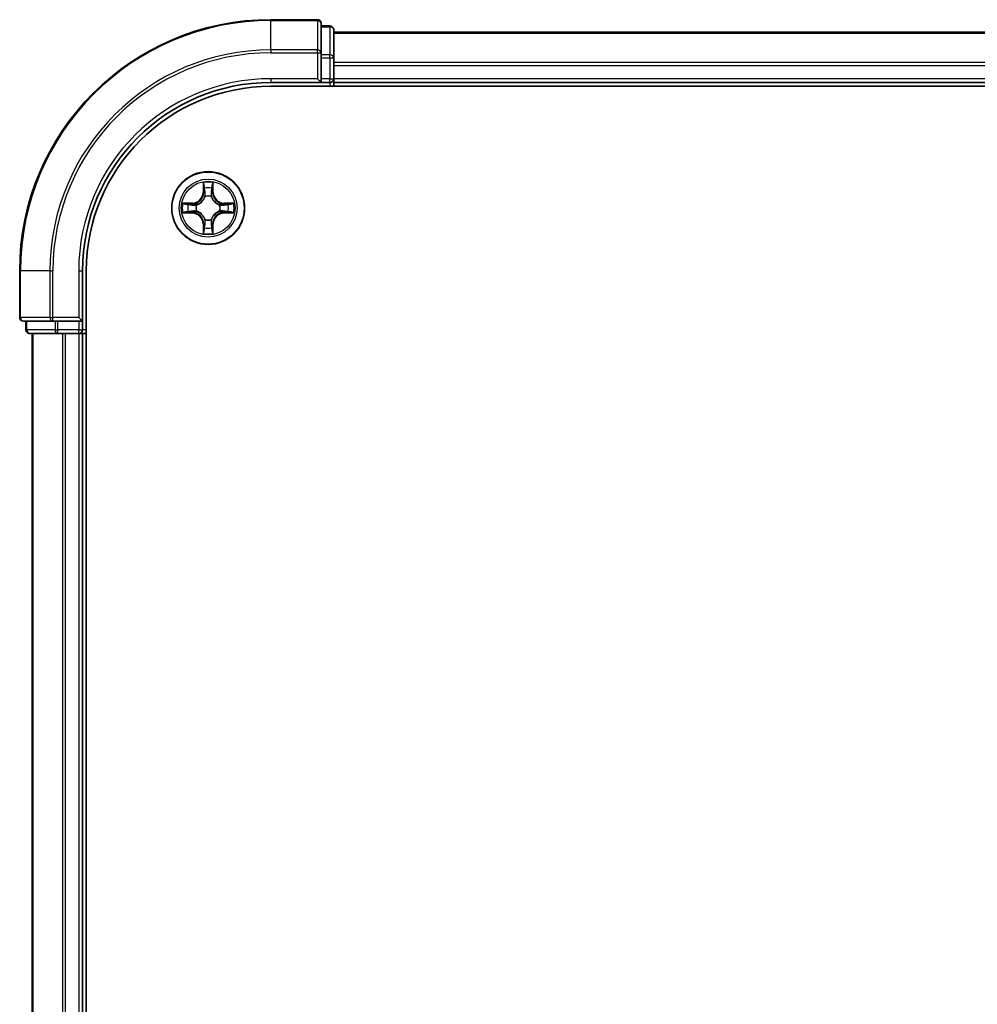
# Model space of a CAD drawing. Units: millimetres. Extents: x 36 to 6548, y 20 to 1144.
# Drawn here: x 1500 to 1576, y 949 to 1027 of the extents above; entities that cross this region are included whole.
import ezdxf

# ---------------------------------------------------------------- set-up
doc = ezdxf.new("R2010")
doc.units = ezdxf.units.MM
doc.header["$LTSCALE"] = 2.5
doc.layers.add('Visible (ISO)', color=7, linetype='Continuous', lineweight=35)
doc.layers.add('Visible Narrow (ISO)', color=7, linetype='Continuous', lineweight=25)

msp = doc.modelspace()

# ---------------------------------------------------------------- linework, layer by layer
at = {"layer": 'Visible (ISO)'}
for p, q in [((1523.2527, 1027.2314), (1519.5527, 1027.2314)), ((1523.5527, 1024.5909), (1523.5527, 1026.9314)), ((1524.2527, 1026.7314), (1523.5527, 1026.7314)), ((1524.5527, 1024.1901), (1524.5527, 1026.4314)), ((1674.5527, 1026.2314), (1524.5527, 1026.2314)), ((1523.5527, 1024.1901), (1523.5527, 1024.5909)), ((1523.5527, 1024.1901), (1523.5527, 1022.5314)), ((1524.5527, 1022.5314), (1524.5527, 1024.1901)), ((1523.2527, 1022.5314), (1523.5527, 1022.2314)), ((1523.5527, 1022.2314), (1523.5527, 1022.5314)), ((1524.5527, 1022.2314), (1524.5527, 1022.5314)), ((1519.5527, 1022.2314), (1523.5527, 1022.2314)), ((1519.5527, 1021.9314), (1679.5527, 1021.9314)), ((1523.5527, 1022.2314), (1524.2527, 1022.2314)), ((1524.5527, 1022.2314), (1674.5527, 1022.2314)), ((1524.5527, 1021.9314), (1524.5527, 1022.2314)), ((1499.5527, 1007.2314), (1499.5527, 1003.5314)), ((1504.5527, 1003.2314), (1504.5527, 1007.2314)), ((1504.8527, 887.2314), (1504.8527, 1007.2314)), ((1504.5527, 1003.2314), (1504.2527, 1003.5314)), ((1499.8527, 1003.2314), (1502.1932, 1003.2314)), ((1500.0527, 1003.2314), (1500.0527, 1002.5314)), ((1502.1932, 1003.2314), (1502.5941, 1003.2314)), ((1504.2527, 1003.2314), (1502.5941, 1003.2314)), ((1504.2527, 1003.2314), (1504.5527, 1003.2314)), ((1504.5527, 1002.5314), (1504.5527, 1003.2314)), ((1500.3527, 1002.2314), (1502.5941, 1002.2314)), ((1500.5527, 1002.2314), (1500.5527, 892.2314)), ((1502.5941, 1002.2314), (1502.9696, 1002.2314)), ((1502.9696, 1002.2314), (1503.1932, 1002.2314)), ((1503.1932, 1002.2314), (1504.2527, 1002.2314)), ((1504.2527, 1002.2314), (1504.5527, 1002.2314)), ((1504.5527, 892.2314), (1504.5527, 1002.2314)), ((1504.5527, 1002.2314), (1504.8527, 1002.2314))]:
    msp.add_line(p, q, dxfattribs=at)
msp.add_circle((1514.5527, 1012.2314), 2.9, dxfattribs=at)
for centre, radius, start, end in [((1519.5527, 1007.2314), 20, 90, 180), ((1523.2527, 1026.9314), 0.3, 0, 90), ((1524.2527, 1026.4314), 0.3, 0, 90), ((1524.2527, 1022.5314), 0.3, 270, 0), ((1519.5527, 1007.2314), 15, 90, 180), ((1519.5527, 1007.2314), 14.7, 90, 180), ((1499.8527, 1003.5314), 0.3, 180, 270), ((1500.3527, 1002.5314), 0.3, 180, 270), ((1504.2527, 1002.5314), 0.3, 270, 0)]:
    msp.add_arc(centre, radius, start, end, dxfattribs=at)
at = {"layer": 'Visible Narrow (ISO)'}
for p, q in [((1519.5527, 1027.1619), (1519.5527, 1027.2314)), ((1519.5527, 1027.1619), (1523.2527, 1027.1619)), ((1519.5527, 1024.8214), (1519.5527, 1027.1619)), ((1523.2527, 1027.1619), (1523.2527, 1027.2314)), ((1523.2527, 1027.1619), (1523.2527, 1024.8214)), ((1523.5527, 1026.6619), (1524.2527, 1026.6619)), ((1524.2527, 1026.6619), (1524.2527, 1026.7314)), ((1524.2527, 1026.6619), (1524.2527, 1024.4205)), ((1524.5527, 1026.1619), (1674.5527, 1026.1619)), ((1523.2527, 1024.8214), (1519.5527, 1024.8214)), ((1519.5527, 1024.8214), (1519.5527, 1024.5909)), ((1523.2527, 1024.5909), (1523.2527, 1024.8214)), ((1519.5527, 1024.5909), (1523.2527, 1024.5909)), ((1523.2527, 1024.5909), (1523.2527, 1022.5314)), ((1523.2527, 1024.5909), (1523.5527, 1024.5909)), ((1524.2527, 1024.4205), (1523.5527, 1024.4205)), ((1523.5527, 1024.1901), (1524.2527, 1024.1901)), ((1524.2527, 1024.1901), (1524.2527, 1024.4205)), ((1524.2527, 1024.1901), (1524.2527, 1022.5314)), ((1524.2527, 1024.1901), (1524.5527, 1024.1901)), ((1674.5527, 1023.8214), (1524.5527, 1023.8214)), ((1524.5527, 1023.5909), (1674.5527, 1023.5909)), ((1519.5527, 1022.5314), (1519.5527, 1022.2314)), ((1523.2527, 1022.5314), (1519.5527, 1022.5314)), ((1524.2527, 1022.5314), (1523.5527, 1022.5314)), ((1524.2527, 1022.2314), (1524.2527, 1022.5314)), ((1524.2527, 1022.5314), (1524.5527, 1022.5314)), ((1674.5527, 1022.5314), (1524.5527, 1022.5314)), ((1524.2527, 1022.2314), (1524.2527, 1021.9314)), ((1514.1623, 1014.2542), (1514.1487, 1013.4746)), ((1514.1985, 1013.4738), (1514.207, 1013.9638)), ((1514.8984, 1013.9638), (1514.907, 1013.4738)), ((1514.9568, 1013.4746), (1514.9432, 1014.2542)), ((1514.1985, 1013.4738), (1514.1487, 1013.4746)), ((1514.1985, 1013.4738), (1514.2711, 1013.4725)), ((1514.3116, 1013.1477), (1514.3062, 1013.1684)), ((1514.7993, 1013.1684), (1514.7938, 1013.1477)), ((1514.907, 1013.4738), (1514.8343, 1013.4725)), ((1514.907, 1013.4738), (1514.9568, 1013.4746)), ((1513.3095, 1012.6355), (1512.53, 1012.6219)), ((1512.8203, 1012.5771), (1513.3104, 1012.5857)), ((1513.3104, 1012.5857), (1513.3095, 1012.6355)), ((1513.3104, 1012.5857), (1513.3117, 1012.5131)), ((1513.6158, 1012.478), (1513.6364, 1012.4725)), ((1515.469, 1012.4725), (1515.4896, 1012.478)), ((1515.7951, 1012.5857), (1515.7938, 1012.5131)), ((1515.7951, 1012.5857), (1515.7959, 1012.6355)), ((1515.7951, 1012.5857), (1516.2851, 1012.5771)), ((1516.5755, 1012.6219), (1515.7959, 1012.6355)), ((1512.53, 1011.841), (1513.3095, 1011.8274)), ((1513.3104, 1011.8772), (1512.8203, 1011.8857)), ((1513.3104, 1011.8772), (1513.3095, 1011.8274)), ((1513.3104, 1011.8772), (1513.3117, 1011.9498)), ((1513.6364, 1011.9903), (1513.6158, 1011.9849)), ((1515.4896, 1011.9849), (1515.469, 1011.9903)), ((1515.7951, 1011.8772), (1515.7938, 1011.9498)), ((1516.2851, 1011.8857), (1515.7951, 1011.8772)), ((1515.7951, 1011.8772), (1515.7959, 1011.8274)), ((1515.7959, 1011.8274), (1516.5755, 1011.841)), ((1514.1985, 1010.9891), (1514.1487, 1010.9882)), ((1514.1487, 1010.9882), (1514.1623, 1010.2087)), ((1514.1985, 1010.9891), (1514.2711, 1010.9904)), ((1514.207, 1010.4991), (1514.1985, 1010.9891)), ((1514.3062, 1011.2945), (1514.3116, 1011.3152)), ((1514.7938, 1011.3152), (1514.7993, 1011.2945)), ((1514.907, 1010.9891), (1514.8343, 1010.9904)), ((1514.907, 1010.9891), (1514.8984, 1010.4991)), ((1514.907, 1010.9891), (1514.9568, 1010.9882)), ((1514.9432, 1010.2087), (1514.9568, 1010.9882)), ((1499.6223, 1007.2314), (1499.5527, 1007.2314)), ((1499.6223, 1003.5314), (1499.6223, 1007.2314)), ((1501.9628, 1007.2314), (1499.6223, 1007.2314)), ((1501.9628, 1007.2314), (1501.9628, 1003.5314)), ((1501.9628, 1007.2314), (1502.1932, 1007.2314)), ((1502.1932, 1003.5314), (1502.1932, 1007.2314)), ((1504.2527, 1007.2314), (1504.5527, 1007.2314)), ((1504.2527, 1007.2314), (1504.2527, 1003.5314)), ((1499.5527, 1003.5314), (1499.6223, 1003.5314)), ((1501.9628, 1003.5314), (1499.6223, 1003.5314)), ((1501.9628, 1003.5314), (1502.1932, 1003.5314)), ((1504.2527, 1003.5314), (1502.1932, 1003.5314)), ((1502.1932, 1003.2314), (1502.1932, 1003.5314)), ((1500.1223, 1002.5314), (1500.1223, 1003.2314)), ((1502.3636, 1003.2314), (1502.3636, 1002.5314)), ((1502.5941, 1002.5314), (1502.5941, 1003.2314)), ((1504.2527, 1003.2314), (1504.2527, 1002.5314)), ((1500.0527, 1002.5314), (1500.1223, 1002.5314)), ((1502.3636, 1002.5314), (1500.1223, 1002.5314)), ((1500.6223, 892.2314), (1500.6223, 1002.2314)), ((1502.3636, 1002.5314), (1502.5941, 1002.5314)), ((1504.2527, 1002.5314), (1502.5941, 1002.5314)), ((1502.5941, 1002.2314), (1502.5941, 1002.5314)), ((1502.9628, 1002.2314), (1502.9628, 892.2314)), ((1503.1932, 892.2314), (1503.1932, 1002.2314)), ((1504.2527, 1002.5314), (1504.5527, 1002.5314)), ((1504.2527, 1002.2314), (1504.2527, 1002.5314)), ((1504.2527, 1002.2314), (1504.2527, 892.2314)), ((1504.8527, 1002.5314), (1504.5527, 1002.5314))]:
    msp.add_line(p, q, dxfattribs=at)
for radius in [2.8677, 2.3092, 2.1415]:
    msp.add_circle((1514.5527, 1012.2314), radius, dxfattribs=at)
for centre, radius, start, end in [((1519.5527, 1007.2314), 19.9305, 90, 180), ((1519.5527, 1007.2314), 17.59, 90, 180), ((1519.5527, 1007.2314), 17.3595, 90, 180), ((1519.5527, 1007.2314), 15.3, 90, 180), ((1514.5527, 1012.2314), 2.0601, 79.074582, 100.925418), ((1514.5527, 1012.2314), 1.6122, 79.692479, 100.307521), ((1513.2946, 1013.4896), 0.8542, 271, 359), ((1513.2946, 1013.4896), 0.904, 271, 359), ((1514.5527, 1012.2314), 0.9688, 75.258044, 104.741956), ((1514.5527, 1012.2314), 0.9475, 75.258044, 104.741956), ((1515.8108, 1013.4896), 0.904, 181, 269), ((1515.8108, 1013.4896), 0.8542, 181, 269), ((1514.5527, 1012.2314), 2.0601, 169.074582, 190.925418), ((1514.5527, 1012.2314), 1.6122, 169.692479, 190.307521), ((1514.5527, 1012.2314), 0.9688, 165.258044, 194.741956), ((1514.5527, 1012.2314), 0.9475, 165.258044, 194.741956), ((1514.5527, 1012.2314), 0.9475, 345.258044, 14.741956), ((1514.5527, 1012.2314), 0.9688, 345.258044, 14.741956), ((1514.5527, 1012.2314), 1.6122, 349.692479, 10.307521), ((1514.5527, 1012.2314), 2.0601, 349.074582, 10.925418), ((1513.2946, 1010.9733), 0.8542, 1, 89), ((1513.2946, 1010.9733), 0.904, 1, 89), ((1515.8108, 1010.9733), 0.904, 91, 179), ((1515.8108, 1010.9733), 0.8542, 91, 179), ((1514.5527, 1012.2314), 1.6122, 259.692479, 280.307521), ((1514.5527, 1012.2314), 0.9688, 255.258044, 284.741956), ((1514.5527, 1012.2314), 0.9475, 255.258044, 284.741956), ((1514.5527, 1012.2314), 2.0601, 259.074582, 280.925418)]:
    msp.add_arc(centre, radius, start, end, dxfattribs=at)
for centre, major_axis, ratio, start_param, end_param in [((1523.2527, 1026.9314), (0.3, 0), 0.7682213, 0, 1.5707963), ((1524.2527, 1026.4314), (0.3, 0), 0.7682213, 0, 1.5707963), ((1523.2527, 1024.5909), (0.3, 0), 0.7682213, 0, 1.5707963), ((1524.2527, 1024.1901), (0.3, 0), 0.7682213, 0, 1.5707963), ((1514.2568, 1013.963), (-0.05, -0.002), 0.5485067, 4.7835784, 6.1787606), ((1514.2723, 1013.7735), (-0.0494, -0.008), 0.8957402, 4.7304427, 6.0858658), ((1514.8332, 1013.7735), (0.0494, -0.008), 0.8957402, 0.1973195, 1.5527426), ((1514.8486, 1013.963), (0.05, -0.002), 0.5485067, 0.1044247, 1.4996069), ((1514.3176, 1013.125), (-0.0492, 0.0091), 0.8768464, 5.1032831, 6.100894), ((1514.3176, 1013.125), (-0.0477, 0.0149), 0.4107012, 4.9644978, 6.1874495), ((1514.3209, 1013.4716), (-0.0494, -0.008), 0.8957205, 4.7348377, 6.0858836), ((1514.7845, 1013.4716), (0.0494, -0.008), 0.8957205, 0.1973017, 1.5483476), ((1514.7879, 1013.125), (0.0477, 0.0149), 0.4107012, 0.0957358, 1.3186875), ((1514.7879, 1013.125), (0.0492, 0.0091), 0.8768464, 0.1822914, 1.1799022), ((1512.8212, 1012.5273), (0.002, 0.05), 0.5485067, 0.1044247, 1.4996069), ((1513.0106, 1012.5119), (0.008, 0.0494), 0.8957402, 0.1973195, 1.5527426), ((1513.3125, 1012.4633), (0.008, 0.0494), 0.8957205, 0.1973017, 1.5483476), ((1513.6591, 1012.4666), (-0.0091, 0.0492), 0.8768464, 0.1822914, 1.1799022), ((1513.6591, 1012.4666), (-0.0149, 0.0477), 0.4107012, 0.0957358, 1.3186875), ((1515.4463, 1012.4666), (0.0091, 0.0492), 0.8768464, 5.1032831, 6.100894), ((1515.4463, 1012.4666), (0.0149, 0.0477), 0.4107012, 4.9644978, 6.1874495), ((1515.7929, 1012.4633), (-0.008, 0.0494), 0.8957205, 4.7348377, 6.0858836), ((1516.0948, 1012.5119), (-0.008, 0.0494), 0.8957402, 4.7304427, 6.0858658), ((1516.2842, 1012.5273), (-0.002, 0.05), 0.5485067, 4.7835784, 6.1787606), ((1512.8212, 1011.9356), (0.002, -0.05), 0.5485067, 4.7835784, 6.1787606), ((1513.0106, 1011.951), (0.008, -0.0494), 0.8957402, 4.7304427, 6.0858658), ((1513.3125, 1011.9996), (0.008, -0.0494), 0.8957205, 4.7348377, 6.0858836), ((1513.6591, 1011.9963), (-0.0091, -0.0492), 0.8768464, 5.1032831, 6.100894), ((1513.6591, 1011.9963), (-0.0149, -0.0477), 0.4107012, 4.9644978, 6.1874495), ((1515.4463, 1011.9963), (0.0149, -0.0477), 0.4107012, 0.0957358, 1.3186875), ((1515.4463, 1011.9963), (0.0091, -0.0492), 0.8768464, 0.1822914, 1.1799022), ((1515.7929, 1011.9996), (-0.008, -0.0494), 0.8957205, 0.1973017, 1.5483476), ((1516.0948, 1011.951), (-0.008, -0.0494), 0.8957402, 0.1973195, 1.5527426), ((1516.2842, 1011.9356), (-0.002, -0.05), 0.5485067, 0.1044247, 1.4996069), ((1514.2723, 1010.6894), (-0.0494, 0.008), 0.8957402, 0.1973195, 1.5527426), ((1514.3176, 1011.3379), (-0.0492, -0.0091), 0.8768464, 0.1822914, 1.1799022), ((1514.3176, 1011.3379), (-0.0477, -0.0149), 0.4107012, 0.0957358, 1.3186875), ((1514.3209, 1010.9913), (-0.0494, 0.008), 0.8957205, 0.1973017, 1.5483476), ((1514.7845, 1010.9913), (0.0494, 0.008), 0.8957205, 4.7348377, 6.0858836), ((1514.7879, 1011.3379), (0.0477, -0.0149), 0.4107012, 4.9644978, 6.1874495), ((1514.7879, 1011.3379), (0.0492, -0.0091), 0.8768464, 5.1032831, 6.100894), ((1514.8332, 1010.6894), (0.0494, 0.008), 0.8957402, 4.7304427, 6.0858658), ((1514.2568, 1010.4999), (-0.05, 0.002), 0.5485067, 0.1044247, 1.4996069), ((1514.8486, 1010.4999), (0.05, 0.002), 0.5485067, 4.7835784, 6.1787606), ((1499.8527, 1003.5314), (0, -0.3), 0.7682213, 4.712389, 6.2831853), ((1502.1932, 1003.5314), (0, -0.3), 0.7682213, 4.712389, 6.2831853), ((1500.3527, 1002.5314), (0, -0.3), 0.7682213, 4.712389, 6.2831853), ((1502.5941, 1002.5314), (0, -0.3), 0.7682213, 4.712389, 6.2831853)]:
    msp.add_ellipse(centre, major_axis=major_axis, ratio=ratio, start_param=start_param, end_param=end_param, dxfattribs=at)
for points, knots in [([(1514.2522, 1013.9902), (1514.2518, 1014.0052), (1514.2497, 1014.0207), (1514.2412, 1014.0617), (1514.233, 1014.0873), (1514.2149, 1014.136), (1514.2053, 1014.159), (1514.1845, 1014.2062), (1514.1733, 1014.2303), (1514.1623, 1014.2542)], [0, 0, 0, 0, 0.005934038, 0.005934038, 0.0154285, 0.0154285, 0.023744988, 0.023744988, 0.032394303, 0.032394303, 0.032394303, 0.032394303]), ([(1514.1623, 1014.2542), (1514.1678, 1014.2279), (1514.1734, 1014.2013), (1514.1838, 1014.1494), (1514.1886, 1014.1241), (1514.1976, 1014.0705), (1514.2016, 1014.0423), (1514.2058, 1013.9974), (1514.2068, 1013.9803), (1514.207, 1013.9638)], [-0.032394303, -0.032394303, -0.032394303, -0.032394303, -0.023744988, -0.023744988, -0.0154285, -0.0154285, -0.005934038, -0.005934038, 0, 0, 0, 0]), ([(1514.207, 1013.9638), (1514.2086, 1013.9235), (1514.2108, 1013.8866), (1514.216, 1013.8227), (1514.2191, 1013.7956), (1514.2225, 1013.7744)], [0, 0, 0, 0, 0.014491423, 0.014491423, 0.028982846, 0.028982846, 0.028982846, 0.028982846]), ([(1514.2225, 1013.7744), (1514.2306, 1013.7241), (1514.2387, 1013.6738), (1514.2549, 1013.5731), (1514.263, 1013.5228), (1514.2711, 1013.4725)], [0, 0, 0, 0, 0.034389927, 0.034389927, 0.068779854, 0.068779854, 0.068779854, 0.068779854]), ([(1514.2643, 1013.8176), (1514.2612, 1013.8369), (1514.2586, 1013.8616), (1514.2546, 1013.9198), (1514.2531, 1013.9534), (1514.2522, 1013.9902)], [-0.028982846, -0.028982846, -0.028982846, -0.028982846, -0.014491423, -0.014491423, 0, 0, 0, 0]), ([(1514.3127, 1013.5157), (1514.3046, 1013.566), (1514.2966, 1013.6163), (1514.2804, 1013.717), (1514.2723, 1013.7673), (1514.2643, 1013.8176)], [-0.068779854, -0.068779854, -0.068779854, -0.068779854, -0.034389927, -0.034389927, 0, 0, 0, 0]), ([(1514.8412, 1013.8176), (1514.8331, 1013.7673), (1514.825, 1013.717), (1514.8089, 1013.6163), (1514.8008, 1013.566), (1514.7928, 1013.5157)], [-0.068779854, -0.068779854, -0.068779854, -0.068779854, -0.034389927, -0.034389927, 0, 0, 0, 0]), ([(1514.8343, 1013.4725), (1514.8425, 1013.5228), (1514.8506, 1013.5731), (1514.8668, 1013.6738), (1514.8749, 1013.7241), (1514.883, 1013.7744)], [0, 0, 0, 0, 0.034389927, 0.034389927, 0.068779854, 0.068779854, 0.068779854, 0.068779854]), ([(1514.8533, 1013.9902), (1514.8524, 1013.9536), (1514.8509, 1013.9202), (1514.8469, 1013.8619), (1514.8443, 1013.837), (1514.8412, 1013.8176)], [-0.028982846, -0.028982846, -0.028982846, -0.028982846, -0.014585063, -0.014585063, 0, 0, 0, 0]), ([(1514.9432, 1014.2542), (1514.9297, 1014.225), (1514.9161, 1014.1956), (1514.8875, 1014.1291), (1514.8732, 1014.0923), (1514.8578, 1014.0337), (1514.8538, 1014.0115), (1514.8533, 1013.9902)], [-0.000338329, -0.000338329, -0.000338329, -0.000338329, 0.010200936, 0.010200936, 0.02365019, 0.02365019, 0.032055974, 0.032055974, 0.032055974, 0.032055974]), ([(1514.883, 1013.7744), (1514.8864, 1013.7957), (1514.8895, 1013.823), (1514.8947, 1013.8871), (1514.8968, 1013.9237), (1514.8984, 1013.9638)], [0, 0, 0, 0, 0.014585063, 0.014585063, 0.028982846, 0.028982846, 0.028982846, 0.028982846]), ([(1514.8984, 1013.9638), (1514.8987, 1013.9872), (1514.9006, 1014.0116), (1514.9083, 1014.0761), (1514.9154, 1014.1165), (1514.9296, 1014.1897), (1514.9364, 1014.2221), (1514.9432, 1014.2542)], [-0.032055974, -0.032055974, -0.032055974, -0.032055974, -0.02365019, -0.02365019, -0.010200936, -0.010200936, 0.000338329, 0.000338329, 0.000338329, 0.000338329]), ([(1513.6364, 1012.4725), (1513.6523, 1012.4777), (1513.6682, 1012.4833), (1513.7642, 1012.5198), (1513.8433, 1012.5615), (1513.966, 1012.6494), (1514.0116, 1012.688), (1514.0539, 1012.7303), (1514.0961, 1012.7725), (1514.1348, 1012.8182), (1514.2227, 1012.9409), (1514.2644, 1013.02), (1514.3009, 1013.116), (1514.3065, 1013.1318), (1514.3116, 1013.1477)], [-0.17486601, -0.17486601, -0.17486601, -0.17486601, -0.16940495, -0.16940495, -0.14167408, -0.14167408, -0.12434228, -0.12434228, -0.12434228, -0.10701048, -0.10701048, -0.07927961, -0.07927961, -0.07381855, -0.07381855, -0.07381855, -0.07381855]), ([(1514.2707, 1013.1418), (1514.266, 1013.1266), (1514.2609, 1013.1116), (1514.2277, 1013.0203), (1514.1898, 1012.9454), (1514.1096, 1012.8304), (1514.0743, 1012.7879), (1514.0353, 1012.7489), (1513.9963, 1012.7099), (1513.9538, 1012.6745), (1513.8388, 1012.5944), (1513.7639, 1012.5565), (1513.6726, 1012.5233), (1513.6575, 1012.5182), (1513.6424, 1012.5135)], [0.07381855, 0.07381855, 0.07381855, 0.07381855, 0.07927961, 0.07927961, 0.10701048, 0.10701048, 0.12434228, 0.12434228, 0.12434228, 0.14167408, 0.14167408, 0.16940495, 0.16940495, 0.17486601, 0.17486601, 0.17486601, 0.17486601]), ([(1514.2711, 1013.4725), (1514.2827, 1013.4041), (1514.2873, 1013.3344), (1514.2822, 1013.2233), (1514.2779, 1013.183), (1514.2707, 1013.1418)], [0, 0, 0, 0, 0.049120627, 0.049120627, 0.07646536, 0.07646536, 0.07646536, 0.07646536]), ([(1514.3062, 1013.1684), (1514.315, 1013.2117), (1514.3204, 1013.254), (1514.328, 1013.3706), (1514.3242, 1013.4438), (1514.3127, 1013.5157)], [-0.07646536, -0.07646536, -0.07646536, -0.07646536, -0.049120627, -0.049120627, 0, 0, 0, 0]), ([(1514.7928, 1013.5157), (1514.7813, 1013.4438), (1514.7774, 1013.3706), (1514.785, 1013.254), (1514.7904, 1013.2117), (1514.7993, 1013.1684)], [-0.098241255, -0.098241255, -0.098241255, -0.098241255, -0.049120627, -0.049120627, -0.021775894, -0.021775894, -0.021775894, -0.021775894]), ([(1514.7938, 1013.1477), (1514.799, 1013.1318), (1514.8046, 1013.116), (1514.8411, 1013.02), (1514.8828, 1012.9409), (1514.9707, 1012.8182), (1515.0093, 1012.7725), (1515.0516, 1012.7303), (1515.0938, 1012.688), (1515.1395, 1012.6494), (1515.2622, 1012.5615), (1515.3413, 1012.5198), (1515.4373, 1012.4833), (1515.4531, 1012.4777), (1515.469, 1012.4725)], [-0.17486601, -0.17486601, -0.17486601, -0.17486601, -0.16940495, -0.16940495, -0.14167408, -0.14167408, -0.12434228, -0.12434228, -0.12434228, -0.10701048, -0.10701048, -0.07927961, -0.07927961, -0.07381855, -0.07381855, -0.07381855, -0.07381855]), ([(1514.8348, 1013.1418), (1514.8275, 1013.183), (1514.8232, 1013.2233), (1514.8181, 1013.3344), (1514.8227, 1013.4041), (1514.8343, 1013.4725)], [0.021775894, 0.021775894, 0.021775894, 0.021775894, 0.049120627, 0.049120627, 0.098241255, 0.098241255, 0.098241255, 0.098241255]), ([(1515.463, 1012.5135), (1515.4479, 1012.5182), (1515.4328, 1012.5233), (1515.3416, 1012.5565), (1515.2667, 1012.5944), (1515.1517, 1012.6745), (1515.1092, 1012.7099), (1515.0702, 1012.7489), (1515.0312, 1012.7879), (1514.9958, 1012.8304), (1514.9156, 1012.9454), (1514.8778, 1013.0203), (1514.8445, 1013.1116), (1514.8395, 1013.1266), (1514.8348, 1013.1418)], [0.07381855, 0.07381855, 0.07381855, 0.07381855, 0.07927961, 0.07927961, 0.10701048, 0.10701048, 0.12434228, 0.12434228, 0.12434228, 0.14167408, 0.14167408, 0.16940495, 0.16940495, 0.17486601, 0.17486601, 0.17486601, 0.17486601]), ([(1512.8203, 1012.5771), (1512.7969, 1012.5774), (1512.7725, 1012.5794), (1512.7081, 1012.587), (1512.6677, 1012.5941), (1512.5945, 1012.6083), (1512.5621, 1012.6151), (1512.53, 1012.6219)], [-0.032055974, -0.032055974, -0.032055974, -0.032055974, -0.02365019, -0.02365019, -0.010200936, -0.010200936, 0.000338329, 0.000338329, 0.000338329, 0.000338329]), ([(1512.53, 1012.6219), (1512.5591, 1012.6084), (1512.5886, 1012.5948), (1512.6551, 1012.5662), (1512.6919, 1012.5519), (1512.7505, 1012.5365), (1512.7727, 1012.5325), (1512.794, 1012.532)], [-0.000338329, -0.000338329, -0.000338329, -0.000338329, 0.010200936, 0.010200936, 0.02365019, 0.02365019, 0.032055974, 0.032055974, 0.032055974, 0.032055974]), ([(1512.794, 1012.532), (1512.8306, 1012.5311), (1512.8639, 1012.5296), (1512.9223, 1012.5256), (1512.9472, 1012.523), (1512.9666, 1012.5199)], [-0.028982846, -0.028982846, -0.028982846, -0.028982846, -0.014585063, -0.014585063, 0, 0, 0, 0]), ([(1513.0098, 1012.5617), (1512.9884, 1012.5651), (1512.9611, 1012.5682), (1512.8971, 1012.5734), (1512.8604, 1012.5755), (1512.8203, 1012.5771)], [0, 0, 0, 0, 0.014585063, 0.014585063, 0.028982846, 0.028982846, 0.028982846, 0.028982846]), ([(1512.9666, 1012.5199), (1513.0169, 1012.5118), (1513.0672, 1012.5038), (1513.1679, 1012.4876), (1513.2182, 1012.4796), (1513.2685, 1012.4715)], [-0.068779854, -0.068779854, -0.068779854, -0.068779854, -0.034389927, -0.034389927, 0, 0, 0, 0]), ([(1513.3117, 1012.5131), (1513.2613, 1012.5212), (1513.211, 1012.5293), (1513.1104, 1012.5455), (1513.0601, 1012.5536), (1513.0098, 1012.5617)], [0, 0, 0, 0, 0.034389927, 0.034389927, 0.068779854, 0.068779854, 0.068779854, 0.068779854]), ([(1513.2685, 1012.4715), (1513.3404, 1012.46), (1513.4135, 1012.4561), (1513.5302, 1012.4637), (1513.5725, 1012.4692), (1513.6158, 1012.478)], [-0.098241255, -0.098241255, -0.098241255, -0.098241255, -0.049120627, -0.049120627, -0.021775894, -0.021775894, -0.021775894, -0.021775894]), ([(1513.6424, 1012.5135), (1513.6012, 1012.5062), (1513.5609, 1012.502), (1513.4497, 1012.4968), (1513.3801, 1012.5014), (1513.3117, 1012.5131)], [0.021775894, 0.021775894, 0.021775894, 0.021775894, 0.049120627, 0.049120627, 0.098241255, 0.098241255, 0.098241255, 0.098241255]), ([(1515.7938, 1012.5131), (1515.7254, 1012.5014), (1515.6557, 1012.4968), (1515.5446, 1012.502), (1515.5043, 1012.5062), (1515.463, 1012.5135)], [0, 0, 0, 0, 0.049120627, 0.049120627, 0.07646536, 0.07646536, 0.07646536, 0.07646536]), ([(1515.4896, 1012.478), (1515.533, 1012.4692), (1515.5752, 1012.4637), (1515.6919, 1012.4561), (1515.7651, 1012.46), (1515.8369, 1012.4715)], [-0.07646536, -0.07646536, -0.07646536, -0.07646536, -0.049120627, -0.049120627, 0, 0, 0, 0]), ([(1516.0957, 1012.5617), (1516.0454, 1012.5536), (1515.9951, 1012.5455), (1515.8944, 1012.5293), (1515.8441, 1012.5212), (1515.7938, 1012.5131)], [0, 0, 0, 0, 0.034389927, 0.034389927, 0.068779854, 0.068779854, 0.068779854, 0.068779854]), ([(1515.8369, 1012.4715), (1515.8873, 1012.4796), (1515.9376, 1012.4876), (1516.0382, 1012.5038), (1516.0886, 1012.5118), (1516.1389, 1012.5199)], [-0.068779854, -0.068779854, -0.068779854, -0.068779854, -0.034389927, -0.034389927, 0, 0, 0, 0]), ([(1516.2851, 1012.5771), (1516.2448, 1012.5755), (1516.2079, 1012.5734), (1516.144, 1012.5682), (1516.1169, 1012.5651), (1516.0957, 1012.5617)], [0, 0, 0, 0, 0.014491423, 0.014491423, 0.028982846, 0.028982846, 0.028982846, 0.028982846]), ([(1516.1389, 1012.5199), (1516.1582, 1012.523), (1516.1828, 1012.5255), (1516.2411, 1012.5296), (1516.2747, 1012.5311), (1516.3114, 1012.532)], [-0.028982846, -0.028982846, -0.028982846, -0.028982846, -0.014491423, -0.014491423, 0, 0, 0, 0]), ([(1516.5755, 1012.6219), (1516.5491, 1012.6164), (1516.5226, 1012.6108), (1516.4707, 1012.6004), (1516.4453, 1012.5956), (1516.3918, 1012.5866), (1516.3636, 1012.5826), (1516.3186, 1012.5784), (1516.3016, 1012.5773), (1516.2851, 1012.5771)], [-0.032394303, -0.032394303, -0.032394303, -0.032394303, -0.023744988, -0.023744988, -0.0154285, -0.0154285, -0.005934038, -0.005934038, 0, 0, 0, 0]), ([(1516.3114, 1012.532), (1516.3265, 1012.5324), (1516.342, 1012.5345), (1516.3829, 1012.543), (1516.4086, 1012.5511), (1516.4572, 1012.5692), (1516.4803, 1012.5789), (1516.5274, 1012.5997), (1516.5515, 1012.6108), (1516.5755, 1012.6219)], [0, 0, 0, 0, 0.005934038, 0.005934038, 0.0154285, 0.0154285, 0.023744988, 0.023744988, 0.032394303, 0.032394303, 0.032394303, 0.032394303]), ([(1512.794, 1011.9309), (1512.779, 1011.9305), (1512.7635, 1011.9284), (1512.7225, 1011.9199), (1512.6969, 1011.9118), (1512.6482, 1011.8937), (1512.6252, 1011.884), (1512.578, 1011.8632), (1512.5539, 1011.8521), (1512.53, 1011.841)], [0, 0, 0, 0, 0.005934038, 0.005934038, 0.0154285, 0.0154285, 0.023744988, 0.023744988, 0.032394303, 0.032394303, 0.032394303, 0.032394303]), ([(1512.53, 1011.841), (1512.5563, 1011.8465), (1512.5829, 1011.8521), (1512.6348, 1011.8625), (1512.6601, 1011.8673), (1512.7137, 1011.8763), (1512.7418, 1011.8803), (1512.7868, 1011.8845), (1512.8038, 1011.8856), (1512.8203, 1011.8857)], [-0.032394303, -0.032394303, -0.032394303, -0.032394303, -0.023744988, -0.023744988, -0.0154285, -0.0154285, -0.005934038, -0.005934038, 0, 0, 0, 0]), ([(1512.9666, 1011.943), (1512.9473, 1011.9399), (1512.9226, 1011.9374), (1512.8644, 1011.9333), (1512.8308, 1011.9318), (1512.794, 1011.9309)], [-0.028982846, -0.028982846, -0.028982846, -0.028982846, -0.014491423, -0.014491423, 0, 0, 0, 0]), ([(1512.8203, 1011.8857), (1512.8607, 1011.8874), (1512.8975, 1011.8895), (1512.9615, 1011.8947), (1512.9886, 1011.8978), (1513.0098, 1011.9012)], [0, 0, 0, 0, 0.014491423, 0.014491423, 0.028982846, 0.028982846, 0.028982846, 0.028982846]), ([(1513.2685, 1011.9914), (1513.2182, 1011.9833), (1513.1679, 1011.9753), (1513.0672, 1011.9591), (1513.0169, 1011.9511), (1512.9666, 1011.943)], [-0.068779854, -0.068779854, -0.068779854, -0.068779854, -0.034389927, -0.034389927, 0, 0, 0, 0]), ([(1513.0098, 1011.9012), (1513.0601, 1011.9093), (1513.1104, 1011.9174), (1513.211, 1011.9336), (1513.2613, 1011.9417), (1513.3117, 1011.9498)], [0, 0, 0, 0, 0.034389927, 0.034389927, 0.068779854, 0.068779854, 0.068779854, 0.068779854]), ([(1513.6158, 1011.9849), (1513.5725, 1011.9937), (1513.5302, 1011.9992), (1513.4135, 1012.0068), (1513.3404, 1012.0029), (1513.2685, 1011.9914)], [-0.07646536, -0.07646536, -0.07646536, -0.07646536, -0.049120627, -0.049120627, 0, 0, 0, 0]), ([(1513.3117, 1011.9498), (1513.3801, 1011.9615), (1513.4497, 1011.966), (1513.5609, 1011.9609), (1513.6012, 1011.9567), (1513.6424, 1011.9494)], [0, 0, 0, 0, 0.049120627, 0.049120627, 0.07646536, 0.07646536, 0.07646536, 0.07646536]), ([(1514.3116, 1011.3152), (1514.3065, 1011.331), (1514.3009, 1011.3469), (1514.2644, 1011.4429), (1514.2227, 1011.522), (1514.1348, 1011.6447), (1514.0961, 1011.6903), (1514.0539, 1011.7326), (1514.0116, 1011.7749), (1513.966, 1011.8135), (1513.8433, 1011.9014), (1513.7642, 1011.9431), (1513.6682, 1011.9796), (1513.6523, 1011.9852), (1513.6364, 1011.9903)], [-0.17486601, -0.17486601, -0.17486601, -0.17486601, -0.16940495, -0.16940495, -0.14167408, -0.14167408, -0.12434228, -0.12434228, -0.12434228, -0.10701048, -0.10701048, -0.07927961, -0.07927961, -0.07381855, -0.07381855, -0.07381855, -0.07381855]), ([(1513.6424, 1011.9494), (1513.6575, 1011.9447), (1513.6726, 1011.9396), (1513.7639, 1011.9064), (1513.8388, 1011.8685), (1513.9538, 1011.7884), (1513.9963, 1011.753), (1514.0353, 1011.714), (1514.0743, 1011.675), (1514.1096, 1011.6325), (1514.1898, 1011.5175), (1514.2277, 1011.4426), (1514.2609, 1011.3513), (1514.266, 1011.3362), (1514.2707, 1011.3211)], [0.07381855, 0.07381855, 0.07381855, 0.07381855, 0.07927961, 0.07927961, 0.10701048, 0.10701048, 0.12434228, 0.12434228, 0.12434228, 0.14167408, 0.14167408, 0.16940495, 0.16940495, 0.17486601, 0.17486601, 0.17486601, 0.17486601]), ([(1515.469, 1011.9903), (1515.4531, 1011.9852), (1515.4373, 1011.9796), (1515.3413, 1011.9431), (1515.2622, 1011.9014), (1515.1395, 1011.8135), (1515.0938, 1011.7749), (1515.0516, 1011.7326), (1515.0093, 1011.6903), (1514.9707, 1011.6447), (1514.8828, 1011.522), (1514.8411, 1011.4429), (1514.8046, 1011.3469), (1514.799, 1011.331), (1514.7938, 1011.3152)], [-0.17486601, -0.17486601, -0.17486601, -0.17486601, -0.16940495, -0.16940495, -0.14167408, -0.14167408, -0.12434228, -0.12434228, -0.12434228, -0.10701048, -0.10701048, -0.07927961, -0.07927961, -0.07381855, -0.07381855, -0.07381855, -0.07381855]), ([(1514.8348, 1011.3211), (1514.8395, 1011.3362), (1514.8445, 1011.3513), (1514.8778, 1011.4426), (1514.9156, 1011.5175), (1514.9958, 1011.6325), (1515.0312, 1011.675), (1515.0702, 1011.714), (1515.1092, 1011.753), (1515.1517, 1011.7884), (1515.2667, 1011.8685), (1515.3416, 1011.9064), (1515.4328, 1011.9396), (1515.4479, 1011.9447), (1515.463, 1011.9494)], [0.07381855, 0.07381855, 0.07381855, 0.07381855, 0.07927961, 0.07927961, 0.10701048, 0.10701048, 0.12434228, 0.12434228, 0.12434228, 0.14167408, 0.14167408, 0.16940495, 0.16940495, 0.17486601, 0.17486601, 0.17486601, 0.17486601]), ([(1515.463, 1011.9494), (1515.5043, 1011.9567), (1515.5446, 1011.9609), (1515.6557, 1011.966), (1515.7254, 1011.9615), (1515.7938, 1011.9498)], [0.021775894, 0.021775894, 0.021775894, 0.021775894, 0.049120627, 0.049120627, 0.098241255, 0.098241255, 0.098241255, 0.098241255]), ([(1515.8369, 1011.9914), (1515.7651, 1012.0029), (1515.6919, 1012.0068), (1515.5752, 1011.9992), (1515.533, 1011.9937), (1515.4896, 1011.9849)], [-0.098241255, -0.098241255, -0.098241255, -0.098241255, -0.049120627, -0.049120627, -0.021775894, -0.021775894, -0.021775894, -0.021775894]), ([(1515.7938, 1011.9498), (1515.8441, 1011.9417), (1515.8944, 1011.9336), (1515.9951, 1011.9174), (1516.0454, 1011.9093), (1516.0957, 1011.9012)], [0, 0, 0, 0, 0.034389927, 0.034389927, 0.068779854, 0.068779854, 0.068779854, 0.068779854]), ([(1516.1389, 1011.943), (1516.0886, 1011.9511), (1516.0382, 1011.9591), (1515.9376, 1011.9753), (1515.8873, 1011.9833), (1515.8369, 1011.9914)], [-0.068779854, -0.068779854, -0.068779854, -0.068779854, -0.034389927, -0.034389927, 0, 0, 0, 0]), ([(1516.0957, 1011.9012), (1516.117, 1011.8978), (1516.1443, 1011.8947), (1516.2084, 1011.8895), (1516.245, 1011.8874), (1516.2851, 1011.8857)], [0, 0, 0, 0, 0.014585063, 0.014585063, 0.028982846, 0.028982846, 0.028982846, 0.028982846]), ([(1516.3114, 1011.9309), (1516.2749, 1011.9318), (1516.2415, 1011.9333), (1516.1832, 1011.9373), (1516.1583, 1011.9399), (1516.1389, 1011.943)], [-0.028982846, -0.028982846, -0.028982846, -0.028982846, -0.014585063, -0.014585063, 0, 0, 0, 0]), ([(1516.2851, 1011.8857), (1516.3085, 1011.8855), (1516.3329, 1011.8835), (1516.3973, 1011.8759), (1516.4378, 1011.8688), (1516.511, 1011.8546), (1516.5434, 1011.8477), (1516.5755, 1011.841)], [-0.032055974, -0.032055974, -0.032055974, -0.032055974, -0.02365019, -0.02365019, -0.010200936, -0.010200936, 0.000338329, 0.000338329, 0.000338329, 0.000338329]), ([(1516.5755, 1011.841), (1516.5463, 1011.8545), (1516.5169, 1011.8681), (1516.4503, 1011.8967), (1516.4136, 1011.911), (1516.355, 1011.9264), (1516.3328, 1011.9304), (1516.3114, 1011.9309)], [-0.000338329, -0.000338329, -0.000338329, -0.000338329, 0.010200936, 0.010200936, 0.02365019, 0.02365019, 0.032055974, 0.032055974, 0.032055974, 0.032055974]), ([(1514.2225, 1010.6885), (1514.219, 1010.6671), (1514.216, 1010.6398), (1514.2108, 1010.5758), (1514.2086, 1010.5392), (1514.207, 1010.4991)], [0, 0, 0, 0, 0.014585063, 0.014585063, 0.028982846, 0.028982846, 0.028982846, 0.028982846]), ([(1514.2711, 1010.9904), (1514.263, 1010.9401), (1514.2549, 1010.8897), (1514.2387, 1010.7891), (1514.2306, 1010.7388), (1514.2225, 1010.6885)], [0, 0, 0, 0, 0.034389927, 0.034389927, 0.068779854, 0.068779854, 0.068779854, 0.068779854]), ([(1514.2522, 1010.4727), (1514.2531, 1010.5093), (1514.2546, 1010.5427), (1514.2586, 1010.601), (1514.2612, 1010.6259), (1514.2643, 1010.6453)], [-0.028982846, -0.028982846, -0.028982846, -0.028982846, -0.014585063, -0.014585063, 0, 0, 0, 0]), ([(1514.2643, 1010.6453), (1514.2723, 1010.6956), (1514.2804, 1010.7459), (1514.2966, 1010.8466), (1514.3046, 1010.8969), (1514.3127, 1010.9472)], [-0.068779854, -0.068779854, -0.068779854, -0.068779854, -0.034389927, -0.034389927, 0, 0, 0, 0]), ([(1514.2707, 1011.3211), (1514.2779, 1011.2799), (1514.2822, 1011.2396), (1514.2873, 1011.1285), (1514.2827, 1011.0588), (1514.2711, 1010.9904)], [0.021775894, 0.021775894, 0.021775894, 0.021775894, 0.049120627, 0.049120627, 0.098241255, 0.098241255, 0.098241255, 0.098241255]), ([(1514.3127, 1010.9472), (1514.3242, 1011.0191), (1514.328, 1011.0923), (1514.3204, 1011.2089), (1514.315, 1011.2512), (1514.3062, 1011.2945)], [-0.098241255, -0.098241255, -0.098241255, -0.098241255, -0.049120627, -0.049120627, -0.021775894, -0.021775894, -0.021775894, -0.021775894]), ([(1514.7993, 1011.2945), (1514.7904, 1011.2512), (1514.785, 1011.2089), (1514.7774, 1011.0923), (1514.7813, 1011.0191), (1514.7928, 1010.9472)], [-0.07646536, -0.07646536, -0.07646536, -0.07646536, -0.049120627, -0.049120627, 0, 0, 0, 0]), ([(1514.7928, 1010.9472), (1514.8008, 1010.8969), (1514.8089, 1010.8466), (1514.825, 1010.7459), (1514.8331, 1010.6956), (1514.8412, 1010.6453)], [-0.068779854, -0.068779854, -0.068779854, -0.068779854, -0.034389927, -0.034389927, 0, 0, 0, 0]), ([(1514.8343, 1010.9904), (1514.8227, 1011.0588), (1514.8181, 1011.1285), (1514.8232, 1011.2396), (1514.8275, 1011.2799), (1514.8348, 1011.3211)], [0, 0, 0, 0, 0.049120627, 0.049120627, 0.07646536, 0.07646536, 0.07646536, 0.07646536]), ([(1514.883, 1010.6885), (1514.8749, 1010.7388), (1514.8668, 1010.7891), (1514.8506, 1010.8897), (1514.8425, 1010.9401), (1514.8343, 1010.9904)], [0, 0, 0, 0, 0.034389927, 0.034389927, 0.068779854, 0.068779854, 0.068779854, 0.068779854]), ([(1514.8412, 1010.6453), (1514.8443, 1010.626), (1514.8468, 1010.6013), (1514.8509, 1010.5431), (1514.8523, 1010.5095), (1514.8533, 1010.4727)], [-0.028982846, -0.028982846, -0.028982846, -0.028982846, -0.014491423, -0.014491423, 0, 0, 0, 0]), ([(1514.8984, 1010.4991), (1514.8968, 1010.5394), (1514.8947, 1010.5763), (1514.8895, 1010.6402), (1514.8864, 1010.6673), (1514.883, 1010.6885)], [0, 0, 0, 0, 0.014491423, 0.014491423, 0.028982846, 0.028982846, 0.028982846, 0.028982846]), ([(1514.207, 1010.4991), (1514.2068, 1010.4757), (1514.2048, 1010.4513), (1514.1972, 1010.3868), (1514.1901, 1010.3464), (1514.1758, 1010.2732), (1514.169, 1010.2408), (1514.1623, 1010.2087)], [-0.032055974, -0.032055974, -0.032055974, -0.032055974, -0.02365019, -0.02365019, -0.010200936, -0.010200936, 0.000338329, 0.000338329, 0.000338329, 0.000338329]), ([(1514.1623, 1010.2087), (1514.1757, 1010.2379), (1514.1894, 1010.2673), (1514.218, 1010.3338), (1514.2323, 1010.3706), (1514.2477, 1010.4292), (1514.2517, 1010.4514), (1514.2522, 1010.4727)], [-0.000338329, -0.000338329, -0.000338329, -0.000338329, 0.010200936, 0.010200936, 0.02365019, 0.02365019, 0.032055974, 0.032055974, 0.032055974, 0.032055974]), ([(1514.8533, 1010.4727), (1514.8536, 1010.4577), (1514.8557, 1010.4422), (1514.8643, 1010.4012), (1514.8724, 1010.3756), (1514.8905, 1010.3269), (1514.9002, 1010.3039), (1514.921, 1010.2567), (1514.9321, 1010.2326), (1514.9432, 1010.2087)], [0, 0, 0, 0, 0.005934038, 0.005934038, 0.0154285, 0.0154285, 0.023744988, 0.023744988, 0.032394303, 0.032394303, 0.032394303, 0.032394303]), ([(1514.9432, 1010.2087), (1514.9376, 1010.235), (1514.9321, 1010.2616), (1514.9217, 1010.3135), (1514.9169, 1010.3388), (1514.9079, 1010.3924), (1514.9038, 1010.4206), (1514.8996, 1010.4655), (1514.8986, 1010.4825), (1514.8984, 1010.4991)], [-0.032394303, -0.032394303, -0.032394303, -0.032394303, -0.023744988, -0.023744988, -0.0154285, -0.0154285, -0.005934038, -0.005934038, 0, 0, 0, 0])]:
    msp.add_open_spline(points, degree=3, knots=knots, dxfattribs=at)

doc.saveas('drawing.dxf')
